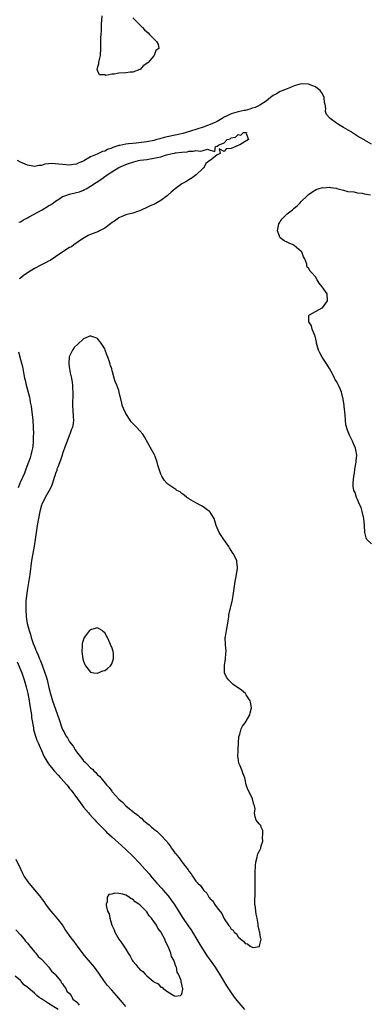
# Model space of a CAD drawing. Units: inches. Extents: x 2610000 to 2613000, y 1518000 to 1521000.
# Drawn here: x 2610737 to 2610837, y 1520578 to 1520859 of the extents above; entities that cross this region are included whole.
import ezdxf

# ---------------------------------------------------------------- set-up
doc = ezdxf.new("R2010")
doc.units = ezdxf.units.IN
doc.header["$MEASUREMENT"] = 0
doc.layers.add('LD26101518_2ft', color=41, linetype='Continuous')

msp = doc.modelspace()

# ---------------------------------------------------------------- linework, layer by layer
at = {"layer": 'LD26101518_2ft'}
for points, elevation in [([(2610769, 1520859.75), (2610771.75, 1520857), (2610772.3, 1520856.3), (2610773.41, 1520855.41), (2610773.75, 1520855), (2610775.75, 1520853), (2610776.22, 1520852.22), (2610776.39, 1520851), (2610775.57, 1520850.43), (2610775.13, 1520849), (2610775, 1520848.88), (2610773.34, 1520847), (2610773, 1520846.73), (2610771.93, 1520846.07), (2610771.09, 1520845), (2610771, 1520844.95), (2610769, 1520844.21), (2610768.24, 1520844.24), (2610767, 1520844.03), (2610765, 1520843.95), (2610763.66, 1520843.66), (2610763, 1520843.71), (2610761.3, 1520843.3), (2610761, 1520843.44), (2610759.51, 1520843.51), (2610759, 1520844.71), (2610758.92, 1520844.92), (2610758.9, 1520845), (2610759, 1520845.43), (2610759.35, 1520846.65), (2610759.37, 1520847), (2610759.45, 1520847.45), (2610759.79, 1520849), (2610759.9, 1520851), (2610759.9, 1520854.1), (2610760.02, 1520855), (2610760.09, 1520856.09), (2610760.09, 1520857.92), (2610760.25, 1520860.25)], 7680), ([(2610837, 1520823.71), (2610835, 1520824.81), (2610834.68, 1520825), (2610833, 1520826.01), (2610831, 1520827.28), (2610829, 1520828.48), (2610828.1, 1520829), (2610827, 1520829.7), (2610825.18, 1520831), (2610825.09, 1520831.09), (2610824.17, 1520832.17), (2610823.92, 1520833), (2610824, 1520834), (2610823.76, 1520835), (2610823.58, 1520835.58), (2610823.53, 1520837), (2610823, 1520838.05), (2610822.4, 1520839), (2610821.61, 1520839.61), (2610821, 1520840.03), (2610820.29, 1520840.29), (2610819, 1520840.83), (2610817, 1520840.94), (2610815, 1520840.31), (2610813.88, 1520839.88), (2610813, 1520839.49), (2610811.74, 1520839), (2610811.22, 1520838.78), (2610811, 1520838.71), (2610809.9, 1520838.1), (2610809, 1520837.58), (2610808.25, 1520837), (2610807, 1520836), (2610805.18, 1520834.82), (2610805, 1520834.75), (2610803.82, 1520834.18), (2610803, 1520833.93), (2610802.33, 1520833.67), (2610801, 1520833.35), (2610800.73, 1520833.27), (2610799, 1520832.88), (2610797, 1520832.31), (2610795.65, 1520831.65), (2610795, 1520831.36), (2610794.45, 1520831), (2610793.54, 1520830.46), (2610793, 1520830.21), (2610792.22, 1520829.78), (2610791, 1520829.28), (2610790.26, 1520829), (2610789, 1520828.56), (2610785.44, 1520827.44), (2610783.21, 1520826.79), (2610781.59, 1520826.41), (2610778.32, 1520825.68), (2610777, 1520825.31), (2610776.74, 1520825.26), (2610775.85, 1520825), (2610775, 1520824.77), (2610773, 1520824.36), (2610772.24, 1520824.24), (2610769.99, 1520823.99), (2610769, 1520823.94), (2610767.78, 1520823.78), (2610767, 1520823.73), (2610765.34, 1520823.34), (2610765, 1520823.3), (2610763.29, 1520822.71), (2610763, 1520822.56), (2610761.82, 1520822.18), (2610761, 1520821.71), (2610760.39, 1520821.61), (2610758.87, 1520820.87), (2610757, 1520820.12), (2610755.07, 1520818.93), (2610755, 1520818.88), (2610753.65, 1520818.35), (2610753, 1520817.99), (2610752.11, 1520817.89), (2610751, 1520817.71), (2610749, 1520817.89), (2610747.96, 1520818.04), (2610745.82, 1520818.18), (2610745, 1520818.05), (2610743.97, 1520818.03), (2610743, 1520817.66), (2610742.34, 1520817.66), (2610741, 1520817.33), (2610740.58, 1520817.42), (2610739, 1520817.69), (2610737.7, 1520818.3), (2610737, 1520818.59), (2610736.13, 1520819)], 7682), ([(2610736.57, 1520801.43), (2610737, 1520801.58), (2610737.87, 1520802.13), (2610739, 1520802.68), (2610739.54, 1520803), (2610743.15, 1520805), (2610745, 1520806.11), (2610745.58, 1520806.42), (2610746.44, 1520807), (2610747, 1520807.46), (2610748.25, 1520808.25), (2610749, 1520808.75), (2610749.63, 1520809), (2610751, 1520809.47), (2610753, 1520809.92), (2610753.84, 1520810.16), (2610755, 1520810.62), (2610755.26, 1520810.74), (2610755.68, 1520811), (2610757, 1520811.7), (2610760.18, 1520813.82), (2610761, 1520814.48), (2610761.33, 1520814.67), (2610761.75, 1520815), (2610763, 1520815.85), (2610765, 1520817.08), (2610766.37, 1520817.63), (2610767, 1520817.93), (2610767.83, 1520818.17), (2610769, 1520818.59), (2610769.34, 1520818.66), (2610770.59, 1520819), (2610771.1, 1520819.1), (2610773, 1520819.36), (2610773.46, 1520819.46), (2610775, 1520819.67), (2610775.93, 1520819.93), (2610777, 1520820.14), (2610778.63, 1520820.63), (2610780.2, 1520821), (2610780.88, 1520821.12), (2610781.21, 1520821.21), (2610783, 1520821.44), (2610784.47, 1520821.53), (2610785, 1520821.68), (2610786.33, 1520821.67), (2610787, 1520821.88), (2610788.27, 1520821.73), (2610789, 1520821.94), (2610790.26, 1520822.26), (2610791, 1520821.99), (2610792.34, 1520821.66), (2610792.58, 1520823), (2610793, 1520823.14), (2610793.42, 1520823.42), (2610795, 1520824.13), (2610795.91, 1520825), (2610796.74, 1520825.26), (2610797, 1520825.48), (2610798.28, 1520825.72), (2610799, 1520826.47), (2610799.76, 1520826.24), (2610800.56, 1520827), (2610801.06, 1520827.06), (2610801.34, 1520827), (2610801.25, 1520826.75), (2610801.92, 1520825), (2610801, 1520824.42), (2610799.53, 1520823.53), (2610799, 1520823.35), (2610798.38, 1520823), (2610797, 1520822.5), (2610795.58, 1520822.42), (2610795, 1520821.61), (2610793.65, 1520822.35), (2610793.93, 1520821), (2610793, 1520820.7), (2610791.05, 1520819.05), (2610791, 1520819.03), (2610790.99, 1520819), (2610789.81, 1520818.19), (2610789.2, 1520817), (2610789, 1520816.84), (2610787.04, 1520814.96), (2610785.87, 1520814.13), (2610785, 1520813.55), (2610784.64, 1520813.36), (2610784.14, 1520813), (2610783, 1520812.37), (2610781.04, 1520811), (2610779.97, 1520810.03), (2610779, 1520809.18), (2610778.9, 1520809.1), (2610778.8, 1520809), (2610777, 1520807.65), (2610775.83, 1520807), (2610775.34, 1520806.66), (2610775, 1520806.54), (2610774.18, 1520806.18), (2610773, 1520805.61), (2610771.56, 1520805), (2610771, 1520804.73), (2610770.63, 1520804.63), (2610769, 1520804.07), (2610767, 1520803.55), (2610765.68, 1520803), (2610765.24, 1520802.76), (2610765, 1520802.67), (2610764.04, 1520801.96), (2610762.86, 1520801.14), (2610762.69, 1520801), (2610761, 1520799.74), (2610759.51, 1520799), (2610759.2, 1520798.8), (2610757, 1520797.96), (2610756.33, 1520797.67), (2610755.17, 1520797), (2610754.69, 1520796.69), (2610752.26, 1520795), (2610751.53, 1520794.47), (2610751, 1520794.2), (2610749.08, 1520793), (2610747, 1520791.58), (2610745.44, 1520790.56), (2610745, 1520790.33), (2610744.11, 1520789.89), (2610743, 1520789.29), (2610741, 1520788.26), (2610739, 1520787.05), (2610737.81, 1520786.19), (2610737, 1520785.54), (2610736.69, 1520785.31)], 7684), ([(2610837, 1520709.75), (2610835.69, 1520711), (2610835.43, 1520711.43), (2610835.13, 1520713), (2610835.02, 1520714.98), (2610834.76, 1520717), (2610834.67, 1520717.33), (2610834.31, 1520719), (2610834.06, 1520720.06), (2610833.6, 1520721), (2610833, 1520722.34), (2610832.69, 1520723), (2610832.34, 1520724.34), (2610832, 1520725), (2610831.81, 1520726.19), (2610831.78, 1520727), (2610831.93, 1520729), (2610832.12, 1520729.88), (2610832.27, 1520731), (2610832.52, 1520732.52), (2610832.62, 1520733), (2610832.62, 1520733.38), (2610832.77, 1520735), (2610832.57, 1520736.57), (2610832.44, 1520737), (2610831.96, 1520738.04), (2610831.57, 1520739), (2610830.71, 1520740.71), (2610830.12, 1520742.12), (2610829.72, 1520743.72), (2610829.56, 1520745), (2610829.47, 1520746.53), (2610829.22, 1520749), (2610829.18, 1520749.18), (2610828.94, 1520751), (2610828.57, 1520752.57), (2610828.45, 1520753), (2610828.07, 1520753.93), (2610827.6, 1520755), (2610827.36, 1520755.36), (2610827, 1520756.04), (2610826.63, 1520756.63), (2610826.48, 1520757), (2610825.94, 1520758.06), (2610825, 1520759.73), (2610824.53, 1520760.53), (2610824.23, 1520761), (2610822.9, 1520763), (2610822.23, 1520764.23), (2610821.89, 1520765), (2610821.33, 1520767), (2610821.29, 1520767.29), (2610820.94, 1520768.94), (2610820.83, 1520769.17), (2610820.11, 1520771), (2610819.89, 1520771.89), (2610819.17, 1520773), (2610819.17, 1520774.83), (2610819.29, 1520775), (2610821, 1520776.01), (2610822.96, 1520777.04), (2610823, 1520777.06), (2610824.47, 1520779), (2610824.36, 1520781), (2610822.95, 1520783), (2610822.06, 1520784.06), (2610821.55, 1520785), (2610821, 1520785.83), (2610819.99, 1520787), (2610819.52, 1520787.52), (2610819, 1520788.33), (2610818.68, 1520788.68), (2610818.6, 1520789), (2610818.54, 1520789.46), (2610817.97, 1520791), (2610817.62, 1520791.62), (2610817.13, 1520793), (2610817, 1520793.13), (2610815, 1520794.81), (2610814.65, 1520795), (2610813.51, 1520795.51), (2610813, 1520795.8), (2610812.14, 1520796.14), (2610810.94, 1520797), (2610810.17, 1520799), (2610810.62, 1520801), (2610810.75, 1520801.25), (2610811, 1520801.62), (2610811.58, 1520802.42), (2610812.08, 1520803), (2610813, 1520803.8), (2610814.47, 1520805), (2610815, 1520805.48), (2610815.86, 1520806.14), (2610816.71, 1520807), (2610817, 1520807.35), (2610818.62, 1520809), (2610819, 1520809.37), (2610819.99, 1520810.01), (2610821.22, 1520810.78), (2610821.79, 1520811), (2610823, 1520811.31), (2610823.29, 1520811.29), (2610825, 1520811.45), (2610825.34, 1520811.34), (2610827, 1520811.15), (2610827.1, 1520811.11), (2610829, 1520810.62), (2610830.24, 1520810.24), (2610831.92, 1520810.08), (2610833, 1520809.85), (2610834.31, 1520809.69), (2610835, 1520809.55), (2610836.74, 1520809.26)], 7684), ([(2610736.46, 1520764.46), (2610737, 1520762.34), (2610737.39, 1520761), (2610737.72, 1520759.72), (2610738, 1520758), (2610738.21, 1520757), (2610738.38, 1520756.38), (2610738.66, 1520755), (2610739, 1520753.66), (2610739.58, 1520751.58), (2610739.69, 1520751), (2610739.82, 1520750.18), (2610740.06, 1520749), (2610740.19, 1520748.19), (2610740.53, 1520745), (2610740.67, 1520743), (2610740.7, 1520741), (2610740.68, 1520740.68), (2610740.63, 1520739), (2610740.51, 1520737.49), (2610740.43, 1520737), (2610740.25, 1520736.25), (2610740, 1520735), (2610739.77, 1520734.23), (2610739.35, 1520733), (2610738.59, 1520731), (2610738.13, 1520729.87), (2610737, 1520727.44), (2610736.81, 1520727), (2610736.32, 1520725.68)], 7684), ([(2610736.07, 1520676.07), (2610737.38, 1520673), (2610737.83, 1520671.83), (2610738.09, 1520671), (2610738.66, 1520669), (2610739.1, 1520667.1), (2610739.49, 1520665), (2610739.67, 1520663.67), (2610740, 1520662), (2610740.12, 1520661), (2610740.19, 1520660.19), (2610740.7, 1520657.3), (2610740.77, 1520656.77), (2610741.19, 1520655.19), (2610741.72, 1520653.72), (2610742.05, 1520653), (2610742.3, 1520652.3), (2610743, 1520650.78), (2610743.78, 1520649), (2610744.24, 1520648.24), (2610745.03, 1520647), (2610746.65, 1520645), (2610747.79, 1520643.79), (2610748.44, 1520643), (2610750.21, 1520641), (2610750.57, 1520640.57), (2610751, 1520640.01), (2610751.48, 1520639.48), (2610753.29, 1520637), (2610753.98, 1520635.98), (2610755, 1520634.62), (2610756.39, 1520633), (2610756.66, 1520632.66), (2610757.63, 1520631.63), (2610758.26, 1520631), (2610758.61, 1520630.61), (2610759, 1520630.22), (2610760.56, 1520628.56), (2610761, 1520628.14), (2610761.56, 1520627.56), (2610763, 1520626.19), (2610765.75, 1520623.75), (2610767, 1520622.62), (2610769, 1520620.68), (2610771, 1520618.61), (2610772.41, 1520617), (2610772.7, 1520616.7), (2610773.63, 1520615.63), (2610774.12, 1520615), (2610774.54, 1520614.54), (2610775.85, 1520613), (2610777.35, 1520611.35), (2610777.62, 1520611), (2610779, 1520609.45), (2610779.36, 1520609), (2610780.06, 1520608.06), (2610780.83, 1520607), (2610781.67, 1520605.67), (2610783, 1520603.51), (2610785, 1520600.57), (2610785.66, 1520599.66), (2610787, 1520597.43), (2610788.4, 1520595), (2610789, 1520594), (2610790.19, 1520592.19), (2610791.03, 1520591.03), (2610792.43, 1520589), (2610793.7, 1520587), (2610795.68, 1520583.68), (2610797, 1520581.69), (2610798.13, 1520580.13), (2610800.81, 1520577)], 7684), ([(2610767, 1520577.79), (2610766.05, 1520579), (2610764.37, 1520581), (2610763, 1520582.5), (2610761.84, 1520583.84), (2610760.98, 1520584.98), (2610759.33, 1520587.33), (2610758.08, 1520589), (2610756.42, 1520591), (2610755.76, 1520591.76), (2610754.88, 1520592.88), (2610753.28, 1520595), (2610753, 1520595.42), (2610752.32, 1520596.32), (2610751.75, 1520597), (2610751, 1520598.1), (2610750.33, 1520599), (2610749.79, 1520599.79), (2610749, 1520601.1), (2610747.51, 1520603), (2610747, 1520603.58), (2610746.31, 1520604.31), (2610745.72, 1520605), (2610745, 1520605.92), (2610744.23, 1520607), (2610743.74, 1520607.74), (2610743, 1520608.69), (2610742.88, 1520608.88), (2610741.08, 1520611.08), (2610739.47, 1520613), (2610739, 1520613.62), (2610738.1, 1520615), (2610737.71, 1520615.71), (2610737.08, 1520617), (2610735.78, 1520619.78)], 7684), ([(2610735.69, 1520599.69), (2610737, 1520598.29), (2610738.09, 1520597), (2610738.43, 1520596.43), (2610739, 1520595.85), (2610739.36, 1520595.36), (2610739.66, 1520595), (2610741, 1520593.39), (2610741.36, 1520593), (2610742.07, 1520592.07), (2610743, 1520591.32), (2610743.32, 1520591), (2610745.13, 1520589), (2610745.9, 1520587.9), (2610746.86, 1520587), (2610747, 1520586.84), (2610748.48, 1520585), (2610748.63, 1520584.63), (2610749, 1520584.3), (2610749.49, 1520583.49), (2610749.94, 1520583), (2610750.21, 1520582.21), (2610751, 1520581.56), (2610751.45, 1520581), (2610751.9, 1520579.9), (2610753, 1520579.16), (2610753.06, 1520579.06), (2610753.14, 1520579), (2610753.77, 1520578.23)], 7682), ([(2610747.77, 1520577), (2610745, 1520578.69), (2610743.59, 1520579.59), (2610743, 1520580.04), (2610742.36, 1520580.36), (2610741.7, 1520581), (2610741.3, 1520581.3), (2610741, 1520581.59), (2610739.17, 1520583.17), (2610739, 1520583.35), (2610737.99, 1520583.99), (2610737.23, 1520585), (2610737, 1520585.21), (2610735.51, 1520586.49)], 7682)]:
    msp.add_lwpolyline(points, dxfattribs=dict(at, elevation=elevation))
for points, elevation in [([(2610804.43, 1520620.43), (2610804.54, 1520621), (2610804.66, 1520621.34), (2610805, 1520622.01), (2610805.44, 1520623), (2610805.59, 1520623.59), (2610806, 1520625), (2610805.97, 1520626.03), (2610806.06, 1520627), (2610806.05, 1520628.05), (2610805.52, 1520629), (2610805.46, 1520629.46), (2610805, 1520629.89), (2610804.18, 1520631), (2610803.87, 1520631.87), (2610803.63, 1520633), (2610803.87, 1520634.13), (2610803.71, 1520635), (2610803.45, 1520635.45), (2610803.13, 1520637), (2610802.1, 1520639), (2610801.74, 1520639.74), (2610801.33, 1520641), (2610801, 1520642.55), (2610800.87, 1520643), (2610800.34, 1520644.34), (2610800.15, 1520645), (2610799.57, 1520646.43), (2610799.3, 1520647), (2610799.23, 1520647.23), (2610799, 1520648.73), (2610798.95, 1520648.95), (2610798.98, 1520651), (2610799.08, 1520653), (2610799.25, 1520654.75), (2610799.29, 1520655), (2610799.45, 1520655.45), (2610799.9, 1520657), (2610800.27, 1520657.73), (2610801, 1520658.69), (2610802.34, 1520661), (2610802.44, 1520661.56), (2610802.82, 1520663), (2610802.57, 1520664.57), (2610802.43, 1520665), (2610801.31, 1520666.69), (2610801.08, 1520667.08), (2610799.98, 1520667.98), (2610799, 1520668.71), (2610798.81, 1520668.81), (2610797.62, 1520669.62), (2610796.24, 1520671), (2610795.72, 1520671.72), (2610795.16, 1520673), (2610795.09, 1520675.09), (2610795.41, 1520677), (2610795.54, 1520678.46), (2610795.56, 1520679), (2610795.42, 1520681), (2610795.32, 1520683), (2610795.36, 1520683.36), (2610795.65, 1520685), (2610795.9, 1520686.1), (2610796.29, 1520688.29), (2610796.36, 1520689), (2610796.39, 1520689.61), (2610797.26, 1520693.26), (2610797.56, 1520695), (2610798.15, 1520699), (2610798.41, 1520700.41), (2610798.81, 1520702.81), (2610798.84, 1520703), (2610798.66, 1520704.66), (2610798.61, 1520705), (2610797.56, 1520707), (2610797.33, 1520707.33), (2610797, 1520707.83), (2610796.58, 1520708.58), (2610796.32, 1520709), (2610794.92, 1520711), (2610793.57, 1520713), (2610792.78, 1520715), (2610792.14, 1520717), (2610791, 1520718.8), (2610790.91, 1520718.91), (2610790.83, 1520719), (2610789.77, 1520719.77), (2610789, 1520720.3), (2610788.57, 1520720.57), (2610787, 1520721.42), (2610785, 1520722.61), (2610784.43, 1520723), (2610783.66, 1520723.66), (2610783, 1520724.13), (2610782.53, 1520724.53), (2610781.59, 1520725), (2610781.28, 1520725.28), (2610779.84, 1520726.16), (2610779, 1520726.72), (2610778.66, 1520727), (2610777.93, 1520727.93), (2610777.27, 1520729), (2610777, 1520729.61), (2610776.15, 1520732.15), (2610775.91, 1520733), (2610775.33, 1520734.67), (2610775.24, 1520735), (2610775.17, 1520735.17), (2610774.46, 1520736.46), (2610772.3, 1520740.3), (2610771.87, 1520741), (2610771, 1520742), (2610770.09, 1520743), (2610769, 1520744.01), (2610768.55, 1520744.55), (2610768.3, 1520745), (2610767, 1520746.92), (2610766.34, 1520748.34), (2610766.07, 1520749), (2610765.84, 1520749.84), (2610765.15, 1520753), (2610765, 1520753.48), (2610764.44, 1520755), (2610763.99, 1520755.99), (2610763.7, 1520757), (2610763.25, 1520758.75), (2610763.12, 1520759.12), (2610763, 1520759.61), (2610762.61, 1520760.61), (2610762.53, 1520761), (2610762.33, 1520761.67), (2610761.85, 1520763), (2610761.61, 1520763.61), (2610761.13, 1520765), (2610761, 1520765.32), (2610759.96, 1520767), (2610759.57, 1520767.57), (2610759, 1520768.33), (2610758.49, 1520768.49), (2610757.08, 1520769), (2610756.98, 1520769.02), (2610755, 1520768.16), (2610753.32, 1520766.68), (2610752.32, 1520765.68), (2610751.88, 1520765), (2610751, 1520763.25), (2610750.93, 1520763), (2610750.82, 1520761.18), (2610750.82, 1520761), (2610751, 1520759.64), (2610751.1, 1520759.1), (2610751.12, 1520758.88), (2610751.55, 1520757), (2610751.77, 1520755.77), (2610751.82, 1520755), (2610751.84, 1520754.16), (2610751.9, 1520753), (2610751.85, 1520749), (2610751.94, 1520747.94), (2610752, 1520746), (2610752.1, 1520745), (2610752.01, 1520744.01), (2610751.85, 1520743), (2610751.58, 1520742.42), (2610751.08, 1520741), (2610751, 1520740.85), (2610750.31, 1520739), (2610749.93, 1520738.07), (2610749.57, 1520737), (2610749, 1520735.48), (2610748.86, 1520735), (2610748.4, 1520733.6), (2610747.63, 1520731.63), (2610747.41, 1520731), (2610747.33, 1520730.67), (2610747, 1520729.8), (2610746.83, 1520729.17), (2610746.63, 1520728.63), (2610746.14, 1520727), (2610745.83, 1520726.17), (2610745.2, 1520725), (2610744.07, 1520723), (2610743.09, 1520721), (2610743, 1520720.73), (2610742.53, 1520719), (2610742.13, 1520717), (2610741.78, 1520715), (2610741.69, 1520714.31), (2610741.47, 1520713), (2610741.21, 1520711), (2610740.93, 1520709.07), (2610740.52, 1520707), (2610740.15, 1520705), (2610739.69, 1520701), (2610739.31, 1520698.69), (2610738.98, 1520697.02), (2610738.7, 1520695), (2610738.57, 1520693.43), (2610738.55, 1520693), (2610738.52, 1520691), (2610738.65, 1520689), (2610738.96, 1520687), (2610739.47, 1520685), (2610739.86, 1520683.86), (2610740.1, 1520683), (2610740.68, 1520681.32), (2610741, 1520680.47), (2610741.43, 1520679.43), (2610741.59, 1520679), (2610742.04, 1520678.04), (2610742.43, 1520677), (2610742.62, 1520676.62), (2610743, 1520675.61), (2610743.19, 1520675.19), (2610743.39, 1520674.61), (2610743.99, 1520673), (2610744.24, 1520672.24), (2610744.58, 1520671), (2610745, 1520669.19), (2610745.56, 1520667), (2610746.17, 1520665), (2610747, 1520662.56), (2610747.61, 1520661), (2610747.97, 1520659.97), (2610748.93, 1520657), (2610749, 1520656.85), (2610749.65, 1520655.65), (2610749.97, 1520655), (2610750.39, 1520654.39), (2610751, 1520653.32), (2610752.01, 1520652.01), (2610752.62, 1520651), (2610753, 1520650.44), (2610754.08, 1520649), (2610754.51, 1520648.51), (2610755, 1520647.91), (2610755.46, 1520647.46), (2610755.87, 1520647), (2610757, 1520645.88), (2610757.49, 1520645.49), (2610757.94, 1520645), (2610758.5, 1520644.5), (2610759, 1520643.88), (2610759.49, 1520643.49), (2610759.88, 1520643), (2610761.55, 1520641), (2610762.27, 1520640.27), (2610763, 1520639.18), (2610763.15, 1520639), (2610765, 1520636.93), (2610766.06, 1520636.06), (2610767, 1520635), (2610769, 1520633.4), (2610769.52, 1520633), (2610770.42, 1520632.42), (2610771, 1520631.83), (2610771.52, 1520631.51), (2610771.98, 1520631), (2610773, 1520630.13), (2610773.67, 1520629.67), (2610774.3, 1520629), (2610774.71, 1520628.71), (2610775, 1520628.42), (2610775.85, 1520627.85), (2610776.68, 1520627), (2610777, 1520626.7), (2610778.56, 1520625), (2610778.77, 1520624.77), (2610779, 1520624.4), (2610779.65, 1520623.65), (2610780.05, 1520623), (2610781, 1520621.64), (2610781.31, 1520621.31), (2610781.52, 1520621), (2610782.23, 1520620.23), (2610783, 1520619.09), (2610784.8, 1520616.8), (2610785, 1520616.42), (2610785.65, 1520615.65), (2610786.02, 1520615), (2610787, 1520613.55), (2610787.51, 1520613), (2610788.28, 1520612.28), (2610789, 1520611.19), (2610789.11, 1520611.11), (2610789.18, 1520611), (2610790.13, 1520610.13), (2610790.7, 1520609), (2610790.85, 1520608.85), (2610791, 1520608.57), (2610791.87, 1520607.87), (2610792.28, 1520607), (2610793, 1520605.96), (2610793.78, 1520605), (2610794.38, 1520604.38), (2610794.89, 1520603), (2610795, 1520602.79), (2610796.24, 1520601), (2610796.62, 1520600.62), (2610797, 1520599.92), (2610797.57, 1520599.57), (2610797.88, 1520599), (2610798.53, 1520598.53), (2610799, 1520597.69), (2610799.74, 1520597), (2610800.49, 1520596.49), (2610801, 1520595.77), (2610801.69, 1520595.69), (2610802.41, 1520595), (2610803, 1520594.71), (2610803.4, 1520594.6), (2610805, 1520594.89), (2610805.08, 1520594.92), (2610805.12, 1520595), (2610805.12, 1520595.12), (2610805.54, 1520597), (2610805.42, 1520597.42), (2610805.14, 1520599), (2610805.11, 1520599.11), (2610805, 1520599.69), (2610804.72, 1520600.72), (2610804.67, 1520601.33), (2610804.42, 1520603), (2610804.16, 1520604.16), (2610804.06, 1520605), (2610803.98, 1520606.02), (2610803.8, 1520607), (2610803.74, 1520607.74), (2610803.9, 1520610.1), (2610803.81, 1520613), (2610803.81, 1520614.19), (2610803.89, 1520615.89), (2610803.95, 1520618.05), (2610804.05, 1520619)], 7682), ([(2610761.52, 1520683.52), (2610761, 1520684.41), (2610760.65, 1520684.65), (2610760.28, 1520685), (2610759, 1520685.77), (2610757.28, 1520685.28), (2610757, 1520685.24), (2610756.84, 1520685.16), (2610756.69, 1520685), (2610755.86, 1520683.86), (2610755.2, 1520683), (2610754.63, 1520681.37), (2610754.57, 1520681), (2610754.57, 1520680.57), (2610754.53, 1520679), (2610754.82, 1520677), (2610755, 1520676.3), (2610755.31, 1520675.31), (2610755.5, 1520675), (2610757, 1520673.12), (2610757.88, 1520673), (2610758.88, 1520672.88), (2610759, 1520672.89), (2610760.46, 1520673.54), (2610761, 1520673.64), (2610761.76, 1520674.24), (2610762.61, 1520675), (2610763, 1520675.51), (2610763.52, 1520677), (2610763.47, 1520678.53), (2610763.41, 1520679), (2610763, 1520680.25), (2610762.75, 1520680.75), (2610762.69, 1520681), (2610762.48, 1520681.52), (2610761.79, 1520683)], 7680), ([(2610763.07, 1520601), (2610763.7, 1520599.7), (2610763.91, 1520599), (2610764.99, 1520597), (2610765.91, 1520595.91), (2610766.42, 1520595), (2610767, 1520594.14), (2610767.69, 1520593), (2610768.22, 1520592.22), (2610768.84, 1520591), (2610769, 1520590.77), (2610769.83, 1520589.83), (2610770.46, 1520589), (2610770.73, 1520588.73), (2610771, 1520588.42), (2610771.83, 1520587.83), (2610772.51, 1520587), (2610773, 1520586.53), (2610774.79, 1520585), (2610774.91, 1520584.91), (2610775, 1520584.82), (2610776.24, 1520584.24), (2610777, 1520583.38), (2610777.36, 1520583.36), (2610777.66, 1520583), (2610779, 1520582.01), (2610780.68, 1520581), (2610780.91, 1520580.91), (2610781, 1520580.8), (2610782.62, 1520581), (2610783, 1520581.32), (2610783.28, 1520582.72), (2610783.24, 1520583), (2610783.16, 1520583.16), (2610783, 1520584.21), (2610782.77, 1520584.77), (2610782.8, 1520585), (2610782.77, 1520585.23), (2610782.06, 1520587), (2610781.65, 1520587.65), (2610781.42, 1520589), (2610781.26, 1520589.26), (2610781, 1520590.14), (2610780.67, 1520591), (2610780.04, 1520592.04), (2610779.8, 1520593), (2610779.07, 1520594.93), (2610778.33, 1520596.33), (2610778.11, 1520597), (2610777.11, 1520598.89), (2610777, 1520599.07), (2610776.14, 1520600.14), (2610775.71, 1520601), (2610775, 1520602.09), (2610774.34, 1520603), (2610773.71, 1520603.71), (2610773, 1520604.8), (2610772.89, 1520604.89), (2610772.8, 1520605), (2610771, 1520606.82), (2610770.74, 1520607), (2610769.67, 1520607.67), (2610769, 1520608.43), (2610768.57, 1520608.57), (2610768, 1520609), (2610767, 1520609.53), (2610766.19, 1520609.81), (2610765, 1520610.02), (2610763.86, 1520610.14), (2610763, 1520609.89), (2610762.21, 1520609.79), (2610761.7, 1520609), (2610761.68, 1520607.68), (2610761.4, 1520607), (2610761.39, 1520606.61), (2610761.82, 1520605), (2610762.23, 1520604.23), (2610762.44, 1520603)], 7686)]:
    msp.add_lwpolyline(points, close=True, dxfattribs=dict(at, elevation=elevation))

doc.saveas('drawing.dxf')
